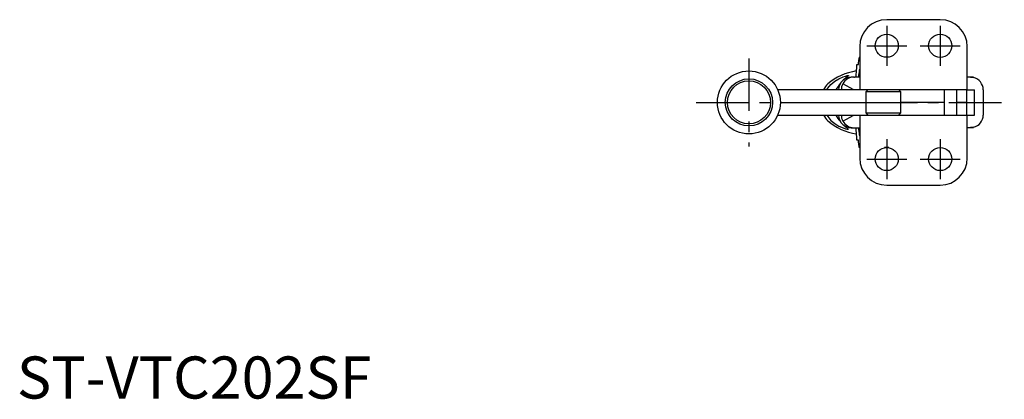
# Model space of a CAD drawing. Units: millimetres. Extents: x 1 to 299, y 0 to 308.
# Drawn here: x 1 to 234, y 0 to 90 of the extents above; entities that cross this region are included whole.
import ezdxf

# ---------------------------------------------------------------- set-up
doc = ezdxf.new("R2010")
doc.units = ezdxf.units.MM
doc.header["$LTSCALE"] = 10
doc.linetypes.add('CENTER', pattern=[2, 1.25, -0.25, 0.25, -0.25])
doc.layers.add('1', color=1, linetype='CENTER')
doc.styles.add('Standard1', font='arial.ttf')

msp = doc.modelspace()

# ---------------------------------------------------------------- linework, layer by layer
for p, q in [((219.1, 90), (206.4, 90)), ((200, 83.6), (200, 73.35)), ((225.5, 76.35), (225.5, 83.6)), ((199.74, 79.5), (199.79, 80.49)), ((199.85, 81.1), (200, 81.1)), ((206.92, 81.1), (205.88, 81.1)), ((199.14, 76.35), (199.19, 78.25)), ((199.27, 79.35), (199.72, 79.35)), ((199.83, 77.95), (199.79, 76.96)), ((200, 78.1), (199.85, 78.1)), ((198.58, 73.35), (195.97, 74.78)), ((198.6, 76.35), (198, 76.35)), ((198.6, 76.35), (198.74, 76.35)), ((200, 76.35), (198.74, 76.35)), ((225.5, 73.35), (225.5, 76.35)), ((227, 76.35), (225.5, 76.35)), ((227, 76.27), (227, 76.35)), ((225.5, 73.35), (180.55, 73.35)), ((201.94, 73.35), (201.44, 72.85)), ((201.44, 72.85), (201.44, 67.85)), ((209.74, 72.85), (201.44, 72.85)), ((209.74, 72.85), (209.24, 73.35)), ((209.74, 67.85), (209.74, 72.85)), ((220, 73.35), (220, 67.35)), ((223, 67.35), (223, 73.35)), ((225.4, 67.35), (225.4, 73.35)), ((225.5, 73.35), (227.25, 73.35)), ((227.25, 67.35), (227.25, 73.35)), ((229.3, 73.35), (229.3, 67.35)), ((181.18, 70.35), (201.44, 70.35)), ((220, 70.35), (209.74, 70.35)), ((225.4, 70.35), (223, 70.35)), ((201.44, 67.85), (201.94, 67.35)), ((201.44, 67.85), (209.74, 67.85)), ((209.24, 67.35), (209.74, 67.85)), ((180.55, 67.35), (225.5, 67.35)), ((195.97, 65.91), (198.58, 67.34)), ((198.58, 67.34), (198.61, 67.35)), ((198.61, 67.35), (198.62, 67.35)), ((200, 67.35), (200, 57.1)), ((225.5, 64.35), (225.5, 67.35)), ((225.5, 67.35), (227.25, 67.35)), ((198, 64.34), (198.6, 64.34)), ((198.6, 64.34), (198.74, 64.34)), ((198.74, 64.34), (200, 64.34)), ((199.19, 62.45), (199.14, 64.34)), ((199.79, 63.74), (199.83, 62.75)), ((225.5, 57.1), (225.5, 64.35)), ((225.5, 64.35), (227, 64.35)), ((227, 64.35), (227, 64.43)), ((199.72, 61.35), (199.27, 61.35)), ((199.79, 60.21), (199.74, 61.2)), ((199.85, 62.6), (200, 62.6)), ((200, 59.6), (199.85, 59.6)), ((206.92, 59.6), (205.88, 59.6)), ((206.4, 50.7), (219.1, 50.7))]:
    msp.add_line(p, q)
at = {"flags": 128}
for points in [[(192.19, 73.35), (192.39, 73.71), (193.17, 74.61), (194.07, 75.36), (195.07, 75.97), (196.09, 76.43), (196.59, 76.6), (197.02, 76.72), (197.19, 76.74), (197.29, 76.74), (197.31, 76.7), (197.29, 76.67)], [(226.3, 76.35), (226.74, 76.32), (227, 76.27)], [(192.19, 67.35), (192.39, 66.99), (193.17, 66.09), (194.07, 65.34), (195.07, 64.73), (196.09, 64.27), (196.59, 64.1), (197.02, 63.98), (197.19, 63.96), (197.29, 63.96), (197.31, 64), (197.29, 64.03)], [(227, 64.43), (226.55, 64.36), (226.3, 64.35)]]:
    msp.add_lwpolyline(points, dxfattribs=at)
for centre, radius in [((206.4, 83.8), 2.75), ((219.1, 83.8), 2.75), ((173.7, 70.35), 7.47), ((173.7, 70.35), 5.6), ((173.7, 70.35), 5.11), ((206.4, 56.9), 2.75), ((219.1, 56.9), 2.75)]:
    msp.add_circle(centre, radius)
for centre, radius, start, end in [((206.4, 83.6), 6.4, 90, 180), ((219.1, 83.6), 6.4, 0, 90), ((199.18, 79.48), 0.557, 346.0921, 1.8654), ((202.01, 80.56), 2.23, 166.0921, 181.8654), ((201.1, 64.69), 13.26, 98.3434, 130.8321), ((204.61, 78.41), 5.42, 170.009, 181.6385), ((200.39, 77.97), 0.557, 166.0921, 181.8654), ((203.65, 68), 10.75, 139.8456, 150.1466), ((198, 73.25), 3.07, 129.3213, 178.2662), ((198.61, 73.38), 2.99, 152.1415, 180.7446), ((198.6, 73.35), 3, 90.0178, 151.4885), ((198, 73.35), 3, 90.0057, 130.5277), ((203.65, 68), 10.75, 126.2223, 134.1104), ((197.56, 76.89), 2.23, 346.0921, 1.8654), ((226.3, 73.35), 3, 0, 76.5065), ((195.17, 71.56), 4.18, 130.8622, 154.6595), ((195.17, 69.14), 4.18, 205.3405, 229.1378), ((201.1, 76.01), 13.26, 229.1679, 261.6566), ((203.65, 72.7), 10.75, 209.8534, 220.0016), ((198.01, 67.44), 3.08, 181.7964, 230.6161), ((198.61, 67.31), 2.99, 179.241, 207.8729), ((198.6, 67.34), 3, 208.5115, 269.9822), ((226.3, 67.35), 3, 283.4935, 0), ((198, 67.34), 3, 229.4723, 269.9943), ((203.65, 72.7), 10.75, 226.1864, 233.7777), ((196.81, 63.76), 2.97, 359.5658, 11.1896), ((204.61, 62.29), 5.42, 178.3615, 189.991), ((199.18, 61.22), 0.557, 358.1346, 13.9079), ((200.39, 62.73), 0.557, 178.1346, 193.9079), ((202.01, 60.14), 2.23, 178.1346, 193.9079), ((206.4, 57.1), 6.4, 180, 270), ((219.1, 57.1), 6.4, 270, 0)]:
    msp.add_arc(centre, radius, start, end)
at = {"layer": '1'}
for p, q in [((206.4, 88.55), (206.4, 79.05)), ((219.1, 88.55), (219.1, 79.05)), ((201.65, 83.8), (211.15, 83.8)), ((214.35, 83.8), (223.85, 83.8)), ((173.7, 80.81), (173.7, 59.89)), ((161.17, 70.35), (234.3, 70.35)), ((206.4, 61.65), (206.4, 52.15)), ((219.1, 61.65), (219.1, 52.15)), ((201.65, 56.9), (211.15, 56.9)), ((214.35, 56.9), (223.85, 56.9))]:
    msp.add_line(p, q, dxfattribs=at)

# ---------------------------------------------------------------- texts
at = {"color": 3, "style": 'Standard1'}
msp.add_text('ST-VTC202SF', height=10, dxfattribs=at).set_placement((0, 0))

doc.saveas('drawing.dxf')
